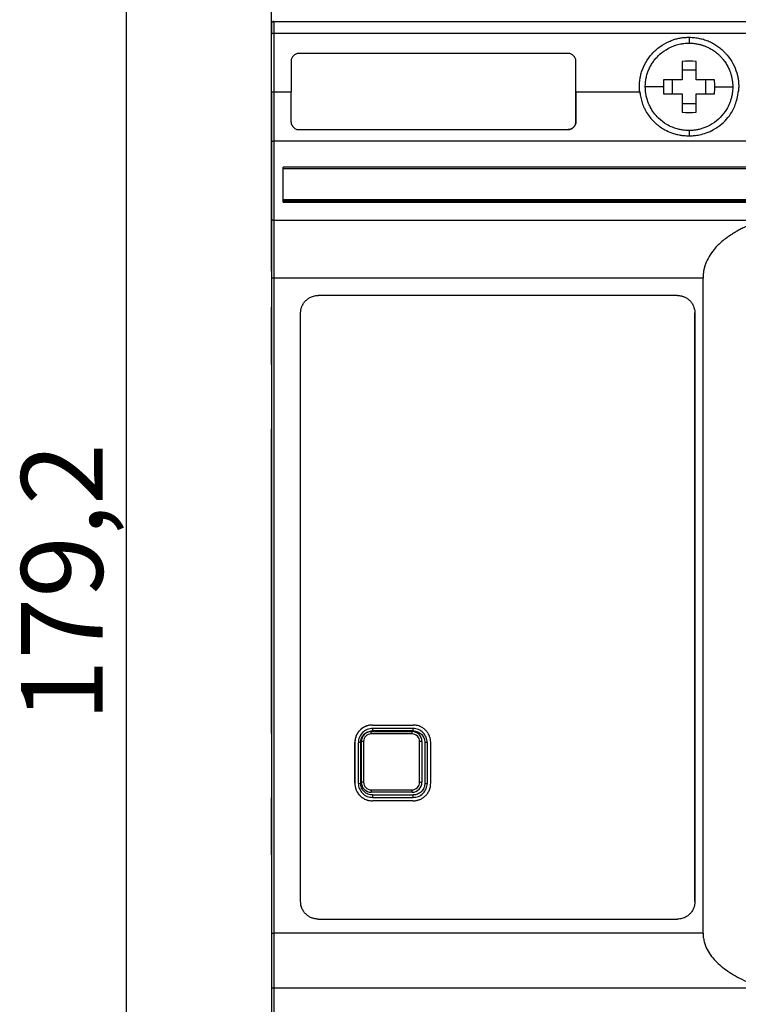
# Model space of a CAD drawing. Units: millimetres. Extents: x 0 to 420, y 0 to 297.
# Drawn here: x 41 to 72, y 187 to 229 of the extents above; entities that cross this region are included whole.
import ezdxf

# ---------------------------------------------------------------- set-up
doc = ezdxf.new("R2010")
doc.units = ezdxf.units.MM
doc.layers.add('ОСНОВНОЙ', color=7, linetype='Continuous')
doc.styles.add('SLDTEXTSTYLE0', font='TXT', dxfattribs={"width": 0.7})
doc.dimstyles.new('SLDDIMSTYLE0', dxfattribs={"dimtxt": 3.5, "dimasz": 5, "dimexe": 0, "dimexo": 0.0625, "dimgap": 0.875, "dimtad": 2, "dimdec": 1, "dimlfac": 2, "dimrnd": 1e-09, "dimzin": 12, "dimdsep": 46, "dimtxsty": 'SLDTEXTSTYLE0', "dimsah": 1, "dimcen": 0.09, "dimadec": 0, "dimazin": 3, "dimtfac": 1, "dimtdec": 1, "dimtofl": 0, "dimtmove": 0, "dimatfit": 3, "dimfxl": 0, "dimfrac": 2, "dimtolj": 1, "dimtzin": 12, "dimarcsym": 0})

# ---------------------------------------------------------------- blocks, each defined once
blk = doc.blocks.new('_D_1')
at = {"layer": 'ОСНОВНОЙ'}
for p, q in [((52.106, 250.119), (44.737, 250.119)), ((45.737, 160.519), (45.737, 250.119)), ((52.106, 160.519), (44.737, 160.519))]:
    blk.add_line(p, q, dxfattribs=at)
for points in [[(45.737, 250.119), (44.737, 245.119), (46.737, 245.119)], [(45.737, 160.519), (46.737, 165.519), (44.737, 165.519)]]:
    blk.add_solid(points, dxfattribs=at)
at = {"layer": 'ОСНОВНОЙ', "insert": (41.225, 199.303), "char_height": 3.5, "attachment_point": 1, "rotation": 90, "style": 'SLDTEXTSTYLE0'}
blk.add_mtext('179,2', dxfattribs=at)

msp = doc.modelspace()

# ---------------------------------------------------------------- linework, layer by layer
at = {"color": 7, "linetype": 'Continuous'}
for p, q in [((51.956, 226.069), (51.956, 243.969)), ((51.956, 229.219), (51.956, 229.479)), ((51.956, 229.219), (51.956, 229.219)), ((51.956, 229.219), (51.956, 228.778)), ((52.056, 229.319), (52.056, 228.819)), ((52.056, 229.319), (105.156, 229.319)), ((52.056, 229.319), (52.056, 229.319)), ((51.956, 226.304), (51.956, 228.778)), ((52.056, 228.819), (52.056, 226.304)), ((52.056, 228.819), (105.156, 228.819)), ((69.857, 228.645), (69.856, 228.394)), ((64.681, 227.956), (53.124, 227.956)), ((52.796, 227.629), (52.796, 226.304)), ((65.008, 226.304), (65.008, 227.629)), ((65.008, 225.01), (65.008, 227.629)), ((65.008, 227.629), (65.008, 227.629)), ((70.156, 227.239), (69.556, 227.239)), ((70.156, 227.239), (70.156, 227.612)), ((70.156, 226.819), (70.156, 227.239)), ((69.556, 226.819), (68.763, 226.819)), ((69.136, 226.819), (69.136, 226.219)), ((70.949, 226.819), (70.156, 226.819)), ((70.156, 226.819), (70.156, 226.819)), ((70.576, 226.219), (70.576, 226.819)), ((68.756, 226.519), (67.981, 226.519)), ((70.956, 226.519), (71.731, 226.519)), ((71.731, 226.519), (71.731, 226.519)), ((51.956, 226.304), (52.056, 226.304)), ((51.956, 219.069), (51.956, 226.069)), ((51.956, 226.069), (51.956, 226.069)), ((52.056, 226.304), (52.796, 226.304)), ((65.008, 226.304), (67.745, 226.304)), ((68.763, 226.219), (69.556, 226.219)), ((70.156, 226.219), (70.949, 226.219)), ((70.156, 225.799), (70.156, 226.219)), ((70.156, 226.219), (70.156, 226.219)), ((69.556, 225.799), (70.156, 225.799)), ((70.156, 225.426), (70.156, 225.799)), ((65.008, 225.01), (65.008, 225.01)), ((53.124, 224.683), (64.681, 224.683)), ((69.856, 224.644), (69.856, 224.418)), ((52.056, 224.197), (105.156, 224.197)), ((104.806, 223.069), (52.456, 223.069)), ((52.456, 223.021), (104.656, 223.021)), ((52.456, 223.021), (104.656, 223.021)), ((104.656, 221.667), (52.456, 221.667)), ((104.656, 221.619), (52.456, 221.619)), ((52.456, 221.569), (104.806, 221.569)), ((72.956, 220.792), (52.056, 220.792)), ((51.956, 218.619), (51.956, 219.069)), ((51.956, 219.069), (51.956, 219.069)), ((51.956, 218.619), (51.956, 209.837)), ((51.956, 218.619), (51.956, 218.619)), ((70.456, 218.319), (52.056, 218.319)), ((69.356, 217.569), (53.956, 217.569)), ((51.956, 215.087), (51.956, 217.069)), ((51.956, 214.615), (51.956, 217.069)), ((51.956, 217.069), (51.956, 217.069)), ((70.106, 216.819), (70.106, 216.819)), ((51.956, 215.087), (51.956, 214.615)), ((51.956, 215.087), (51.956, 215.087)), ((51.956, 211.678), (51.956, 211.853)), ((51.956, 211.853), (51.956, 211.323)), ((51.956, 211.169), (51.956, 211.678)), ((51.956, 211.323), (51.956, 209.895)), ((51.956, 199.469), (51.956, 211.169)), ((51.956, 209.895), (51.956, 209.837)), ((51.956, 209.838), (51.956, 209.837)), ((51.956, 209.837), (51.956, 209.837)), ((51.956, 200.801), (51.956, 200.801)), ((51.956, 200.801), (51.956, 200.743)), ((51.956, 200.801), (51.956, 193.369)), ((51.956, 200.801), (51.956, 200.801)), ((51.956, 200.743), (51.956, 199.315)), ((51.956, 198.961), (51.956, 199.469)), ((51.956, 199.315), (51.956, 198.785)), ((51.956, 198.785), (51.956, 198.961)), ((56.281, 199.144), (58.031, 199.144)), ((56.281, 199.144), (56.281, 199.144)), ((58.031, 198.992), (56.281, 198.992)), ((56.281, 198.992), (56.281, 198.894)), ((58.031, 198.894), (58.031, 198.992)), ((56.231, 198.862), (57.981, 198.862)), ((57.981, 198.762), (56.231, 198.762)), ((58.031, 198.894), (56.281, 198.894)), ((55.531, 198.394), (55.531, 198.394)), ((55.781, 198.394), (55.681, 198.392)), ((55.906, 198.437), (55.806, 198.437)), ((55.806, 196.687), (55.806, 198.437)), ((55.806, 198.437), (55.806, 196.687)), ((55.906, 198.437), (55.906, 196.687)), ((58.306, 196.687), (58.306, 198.437)), ((58.406, 198.437), (58.306, 198.437)), ((58.406, 198.437), (58.406, 196.687)), ((58.631, 198.392), (58.531, 198.394)), ((58.531, 198.394), (58.531, 198.394)), ((58.531, 198.394), (58.531, 196.644)), ((55.531, 196.644), (55.531, 196.644)), ((55.681, 196.641), (55.781, 196.644)), ((55.906, 196.687), (55.806, 196.687)), ((58.306, 196.687), (58.406, 196.687)), ((58.531, 196.644), (58.631, 196.641)), ((58.531, 196.644), (58.531, 196.644)), ((58.531, 196.644), (58.531, 196.644)), ((51.956, 196.023), (51.956, 195.551)), ((51.956, 193.569), (51.956, 196.023)), ((56.231, 196.362), (57.981, 196.362)), ((57.981, 196.262), (56.231, 196.262)), ((56.231, 196.262), (56.231, 196.262)), ((56.281, 196.144), (56.281, 196.04)), ((56.281, 196.144), (58.031, 196.144)), ((56.281, 196.04), (58.031, 196.04)), ((58.031, 196.04), (58.031, 196.144)), ((51.956, 193.569), (51.956, 195.551)), ((51.956, 195.551), (51.956, 195.551)), ((58.031, 195.894), (56.281, 195.894)), ((56.281, 195.894), (56.281, 195.894)), ((51.956, 193.569), (51.956, 193.569)), ((51.956, 193.369), (51.956, 184.187)), ((51.956, 193.369), (51.956, 193.369)), ((70.106, 191.569), (70.106, 191.569)), ((53.956, 190.819), (69.356, 190.819)), ((70.457, 190.219), (52.056, 190.219)), ((52.056, 187.871), (72.956, 187.871))]:
    msp.add_line(p, q, dxfattribs=at)
at = {"color": 7, "linetype": 'Continuous', "flags": 128}
for points in [[(69.556, 227.612), (69.556, 227.516), (69.556, 227.418), (69.556, 227.32), (69.556, 227.221), (69.556, 227.121), (69.556, 227.021), (69.556, 226.92), (69.556, 226.819)], [(70.156, 226.819), (70.156, 226.92), (70.156, 227.021), (70.156, 227.121), (70.156, 227.221), (70.156, 227.32), (70.156, 227.418), (70.156, 227.516), (70.156, 227.612)], [(51.956, 226.304), (51.956, 226.022), (51.956, 225.741), (51.956, 225.463), (51.956, 225.188), (51.956, 224.92), (51.956, 224.657), (51.956, 224.403), (51.956, 224.157)], [(52.056, 226.304), (52.056, 226.027), (52.056, 225.751), (52.056, 225.478), (52.056, 225.209), (52.056, 224.945), (52.056, 224.687), (52.056, 224.438), (52.056, 224.197)], [(52.796, 225.01), (52.796, 225.167), (52.796, 225.326), (52.796, 225.486), (52.796, 225.648), (52.796, 225.811), (52.796, 225.975), (52.796, 226.139), (52.796, 226.304)], [(65.008, 226.304), (65.008, 226.139), (65.008, 225.975), (65.008, 225.811), (65.008, 225.648), (65.008, 225.486), (65.008, 225.326), (65.008, 225.167), (65.008, 225.01)], [(69.556, 226.219), (69.556, 226.118), (69.556, 226.017), (69.556, 225.917), (69.556, 225.817), (69.556, 225.718), (69.556, 225.62), (69.556, 225.522), (69.556, 225.426)], [(70.156, 225.426), (70.156, 225.522), (70.156, 225.62), (70.156, 225.718), (70.156, 225.817), (70.156, 225.917), (70.156, 226.017), (70.156, 226.118), (70.156, 226.219)], [(51.956, 220.804), (51.956, 220.512), (51.956, 220.21), (51.956, 219.902), (51.956, 219.588), (51.956, 219.269), (51.956, 218.949), (51.956, 218.628), (51.956, 218.307)], [(52.056, 220.792), (52.056, 220.503), (52.056, 220.205), (52.056, 219.899), (52.056, 219.588), (52.056, 219.273), (52.056, 218.955), (52.056, 218.637), (52.056, 218.319)], [(51.956, 218.307), (51.956, 214.81), (51.956, 211.305), (51.956, 207.794), (51.956, 204.28), (51.956, 200.764), (51.956, 197.248), (51.956, 193.735), (51.956, 190.227)], [(52.056, 218.319), (52.056, 214.819), (52.056, 211.312), (52.056, 207.799), (52.056, 204.282), (52.056, 200.763), (52.056, 197.245), (52.056, 193.73), (52.056, 190.219)], [(53.206, 191.569), (53.206, 194.724), (53.206, 197.883), (53.206, 201.044), (53.206, 204.204), (53.206, 207.364), (53.206, 210.52), (53.206, 213.672), (53.206, 216.819)], [(70.106, 216.819), (70.106, 213.672), (70.106, 210.52), (70.106, 207.364), (70.106, 204.204), (70.106, 201.044), (70.106, 197.883), (70.106, 194.724), (70.106, 191.569)], [(70.106, 191.569), (70.106, 194.724), (70.106, 197.883), (70.106, 201.044), (70.106, 204.204), (70.106, 207.364), (70.106, 210.52), (70.106, 213.672), (70.106, 216.819)], [(56.231, 198.762), (56.231, 198.781), (56.231, 198.8), (56.231, 198.817), (56.231, 198.832), (56.231, 198.845), (56.231, 198.854), (56.231, 198.86), (56.231, 198.862)], [(57.981, 198.762), (57.981, 198.781), (57.981, 198.8), (57.981, 198.817), (57.981, 198.832), (57.981, 198.845), (57.981, 198.854), (57.981, 198.86), (57.981, 198.862)], [(55.531, 198.394), (55.531, 198.175), (55.531, 197.956), (55.531, 197.738), (55.531, 197.519), (55.531, 197.3), (55.531, 197.081), (55.531, 196.863), (55.531, 196.644)], [(55.531, 196.644), (55.531, 196.863), (55.531, 197.081), (55.531, 197.3), (55.531, 197.519), (55.531, 197.738), (55.531, 197.956), (55.531, 198.175), (55.531, 198.394)], [(55.681, 196.641), (55.681, 196.86), (55.681, 197.078), (55.681, 197.297), (55.681, 197.516), (55.681, 197.735), (55.681, 197.954), (55.681, 198.173), (55.681, 198.392)], [(55.781, 196.644), (55.781, 196.863), (55.781, 197.082), (55.781, 197.3), (55.781, 197.519), (55.781, 197.738), (55.781, 197.956), (55.781, 198.175), (55.781, 198.394)], [(58.531, 198.394), (58.531, 198.175), (58.531, 197.956), (58.531, 197.738), (58.531, 197.519), (58.531, 197.3), (58.531, 197.081), (58.531, 196.863), (58.531, 196.644)], [(58.631, 198.392), (58.631, 198.173), (58.631, 197.954), (58.631, 197.735), (58.631, 197.516), (58.631, 197.297), (58.631, 197.078), (58.631, 196.86), (58.631, 196.641)], [(58.781, 196.644), (58.781, 196.863), (58.781, 197.081), (58.781, 197.3), (58.781, 197.519), (58.781, 197.738), (58.781, 197.956), (58.781, 198.175), (58.781, 198.394)], [(56.231, 196.362), (56.231, 196.342), (56.231, 196.323), (56.231, 196.306), (56.231, 196.291), (56.231, 196.279), (56.231, 196.269), (56.231, 196.264), (56.231, 196.262)], [(57.981, 196.262), (57.981, 196.264), (57.981, 196.269), (57.981, 196.279), (57.981, 196.291), (57.981, 196.306), (57.981, 196.323), (57.981, 196.342), (57.981, 196.362)], [(51.956, 190.227), (51.956, 189.919), (51.956, 189.61), (51.956, 189.304), (51.956, 189), (51.956, 188.702), (51.956, 188.41), (51.956, 188.127), (51.956, 187.853)], [(52.056, 190.219), (52.056, 189.914), (52.056, 189.608), (52.056, 189.305), (52.056, 189.004), (52.056, 188.709), (52.056, 188.421), (52.056, 188.141), (52.056, 187.871)]]:
    msp.add_lwpolyline(points, dxfattribs=at)
at = {"color": 7, "linetype": 'Continuous'}
for centre, radius, start, end in [((52.056, 229.219), 0.1, 90, 180), ((69.856, 221.234), 6.385, 87.3068, 92.6932), ((75.135, 226.519), 6.378, 177.3058, 180.0018), ((64.579, 226.519), 6.378, 359.9982, 2.6943), ((75.135, 226.519), 6.378, 179.9982, 182.6942), ((64.579, 226.519), 6.378, 357.3057, 0.0018), ((69.856, 231.804), 6.385, 267.3068, 272.6932), ((52.032, 218.094), 0.226, 83.7334, 109.4754), ((56.231, 198.437), 0.425, 90.0071, 180.0025), ((56.231, 198.437), 0.325, 90.009, 180.004), ((57.981, 198.437), 0.425, 0.008, 90), ((57.981, 198.437), 0.325, 0.0122, 90), ((56.231, 196.687), 0.425, 180.0068, 270), ((56.231, 196.687), 0.325, 180.0125, 270), ((57.981, 196.687), 0.325, 270.0147, 360), ((57.981, 196.687), 0.425, 270.0089, 0), ((52.032, 190.544), 0.326, 256.6854, 274.3667)]:
    msp.add_arc(centre, radius, start, end, dxfattribs=at)
for points, knots in [([(52.056, 229.319), (52.05, 229.319), (52.038, 229.318), (52.019, 229.312), (52.002, 229.304), (51.983, 229.288), (51.962, 229.261), (51.958, 229.234), (51.956, 229.219)], [0, 0, 0, 0, 0.113605, 0.23097, 0.352719, 0.479411, 0.695908, 1, 1, 1, 1]), ([(51.956, 228.778), (51.957, 228.78), (51.958, 228.786), (51.963, 228.793), (51.97, 228.799), (51.978, 228.804), (51.992, 228.81), (52.018, 228.817), (52.044, 228.818), (52.056, 228.819)], [0, 0, 0, 0, 0.132352, 0.2508, 0.355364, 0.446076, 0.522994, 0.770702, 1, 1, 1, 1]), ([(67.745, 226.304), (67.741, 226.335), (67.734, 226.398), (67.729, 226.492), (67.728, 226.587), (67.732, 226.682), (67.741, 226.777), (67.755, 226.872), (67.773, 226.967), (67.796, 227.062), (67.856, 227.269), (67.99, 227.579), (68.258, 227.947), (68.596, 228.255), (68.915, 228.436), (69.167, 228.535), (69.337, 228.587), (69.509, 228.622), (69.683, 228.643), (69.799, 228.644), (69.857, 228.645)], [0, 0, 0, 0, 0.026607, 0.053157, 0.079713, 0.106343, 0.13311, 0.160079, 0.187313, 0.214871, 0.242813, 0.369074, 0.496769, 0.624578, 0.752101, 0.803085, 0.852998, 0.902202, 0.951074, 1, 1, 1, 1]), ([(69.857, 228.645), (69.896, 228.644), (69.973, 228.641), (70.088, 228.631), (70.2, 228.617), (70.31, 228.597), (70.417, 228.572), (70.522, 228.542), (70.623, 228.506), (70.723, 228.466), (70.819, 228.42), (70.913, 228.37), (71.004, 228.314), (71.093, 228.253), (71.179, 228.187), (71.263, 228.116), (71.344, 228.039), (71.422, 227.958), (71.567, 227.792), (71.752, 227.524), (71.883, 227.206), (71.945, 226.962), (71.972, 226.798), (71.985, 226.633), (71.985, 226.468), (71.974, 226.359), (71.968, 226.304)], [0, 0, 0, 0, 0.033022, 0.065398, 0.097198, 0.128493, 0.159361, 0.189881, 0.220135, 0.250208, 0.280185, 0.310153, 0.340199, 0.37041, 0.40087, 0.431662, 0.462865, 0.494558, 0.526813, 0.648721, 0.767322, 0.814521, 0.861065, 0.907274, 0.953476, 1, 1, 1, 1]), ([(67.981, 226.519), (67.982, 226.55), (67.983, 226.613), (67.99, 226.707), (68.002, 226.8), (68.018, 226.892), (68.039, 226.983), (68.064, 227.072), (68.093, 227.16), (68.127, 227.246), (68.165, 227.33), (68.206, 227.411), (68.252, 227.49), (68.301, 227.567), (68.353, 227.641), (68.409, 227.712), (68.468, 227.78), (68.609, 227.928), (68.827, 228.1), (69.084, 228.232), (69.294, 228.311), (69.458, 228.355), (69.624, 228.381), (69.746, 228.392), (69.822, 228.393), (69.856, 228.394)], [0, 0, 0, 0, 0.032041, 0.06398, 0.095817, 0.12755, 0.159178, 0.190699, 0.222114, 0.253422, 0.284626, 0.31573, 0.346737, 0.377648, 0.408464, 0.439187, 0.469816, 0.500356, 0.6473, 0.750099, 0.793387, 0.875119, 0.923071, 0.964685, 1, 1, 1, 1]), ([(69.856, 228.394), (69.887, 228.394), (69.947, 228.393), (70.035, 228.386), (70.118, 228.376), (70.196, 228.363), (70.271, 228.348), (70.34, 228.331), (70.405, 228.312), (70.465, 228.293), (70.521, 228.272), (70.607, 228.238), (70.736, 228.178), (70.903, 228.079), (71.056, 227.964), (71.183, 227.847), (71.301, 227.719), (71.414, 227.569), (71.515, 227.401), (71.582, 227.257), (71.631, 227.129), (71.668, 227.007), (71.701, 226.863), (71.726, 226.698), (71.73, 226.581), (71.731, 226.519)], [0, 0, 0, 0, 0.0311801, 0.0609954, 0.0894452, 0.1165265, 0.1422351, 0.166567, 0.1895185, 0.2110868, 0.2312698, 0.2500663, 0.3054941, 0.3751038, 0.4479821, 0.5001721, 0.5507629, 0.6251863, 0.691518, 0.75015, 0.7869429, 0.830346, 0.8803416, 0.9369013, 1, 1, 1, 1]), ([(69.856, 224.644), (69.829, 224.644), (69.764, 224.645), (69.65, 224.654), (69.507, 224.674), (69.335, 224.715), (69.126, 224.786), (68.845, 224.926), (68.573, 225.135), (68.344, 225.398), (68.201, 225.626), (68.104, 225.841), (68.043, 226.029), (68.005, 226.206), (67.984, 226.368), (67.982, 226.47), (67.981, 226.519)], [0, 0, 0, 0, 0.027664, 0.065929, 0.114801, 0.174354, 0.244694, 0.339271, 0.494424, 0.594943, 0.69658, 0.768829, 0.835317, 0.896041, 0.950948, 1, 1, 1, 1]), ([(71.731, 226.519), (71.731, 226.489), (71.73, 226.428), (71.723, 226.34), (71.713, 226.254), (71.699, 226.171), (71.683, 226.092), (71.663, 226.016), (71.641, 225.943), (71.618, 225.874), (71.566, 225.74), (71.445, 225.5), (71.205, 225.192), (70.87, 224.924), (70.567, 224.776), (70.333, 224.703), (70.175, 224.669), (70.016, 224.647), (69.909, 224.645), (69.856, 224.644)], [0, 0, 0, 0, 0.030802, 0.060743, 0.089817, 0.118022, 0.145354, 0.171815, 0.197405, 0.222131, 0.245998, 0.343155, 0.494844, 0.644094, 0.782533, 0.837866, 0.892494, 0.946493, 1, 1, 1, 1]), ([(67.745, 226.304), (67.749, 226.275), (67.758, 226.214), (67.775, 226.116), (67.798, 226.007), (67.839, 225.854), (67.896, 225.694), (67.988, 225.496), (68.147, 225.238), (68.421, 224.934), (68.768, 224.692), (69.065, 224.559), (69.288, 224.489), (69.465, 224.45), (69.655, 224.424), (69.782, 224.42), (69.856, 224.418)], [0, 0, 0, 0, 0.027728, 0.05925, 0.094582, 0.133745, 0.210334, 0.257556, 0.344672, 0.503221, 0.654353, 0.755227, 0.817192, 0.879108, 0.929162, 1, 1, 1, 1]), ([(69.856, 224.418), (69.881, 224.418), (69.956, 224.419), (70.107, 224.429), (70.332, 224.463), (70.613, 224.543), (70.94, 224.691), (71.257, 224.911), (71.534, 225.196), (71.7, 225.444), (71.812, 225.675), (71.875, 225.85), (71.922, 226.035), (71.95, 226.176), (71.962, 226.264), (71.968, 226.304)], [0, 0, 0, 0, 0.023484, 0.071438, 0.143826, 0.240862, 0.350623, 0.491185, 0.615141, 0.738149, 0.778753, 0.863142, 0.915445, 0.961054, 1, 1, 1, 1]), ([(52.796, 225.01), (52.797, 224.997), (52.798, 224.973), (52.806, 224.939), (52.816, 224.907), (52.83, 224.879), (52.844, 224.854), (52.86, 224.832), (52.876, 224.812), (52.892, 224.795), (52.919, 224.768), (52.958, 224.735), (53.014, 224.705), (53.069, 224.686), (53.106, 224.684), (53.124, 224.683)], [0, 0, 0, 0, 0.076329, 0.14723, 0.213618, 0.27598, 0.334523, 0.389284, 0.440215, 0.487234, 0.530257, 0.666459, 0.788831, 0.899047, 1, 1, 1, 1]), ([(64.681, 224.683), (64.693, 224.683), (64.716, 224.684), (64.752, 224.692), (64.789, 224.705), (64.825, 224.723), (64.861, 224.747), (64.897, 224.778), (64.933, 224.816), (64.969, 224.866), (65.001, 224.931), (65.006, 224.983), (65.008, 225.01)], [0, 0, 0, 0, 0.06616, 0.135766, 0.209724, 0.288862, 0.37377, 0.46467, 0.56693, 0.689939, 0.83321, 1, 1, 1, 1]), ([(51.956, 224.157), (51.957, 224.16), (51.958, 224.165), (51.963, 224.172), (51.97, 224.177), (51.978, 224.182), (51.992, 224.188), (52.018, 224.195), (52.044, 224.196), (52.056, 224.197)], [0, 0, 0, 0, 0.1301819, 0.2457296, 0.3466374, 0.432902, 0.5045238, 0.7601674, 1, 1, 1, 1]), ([(52.056, 220.792), (52.05, 220.792), (52.038, 220.792), (52.019, 220.793), (52.002, 220.794), (51.983, 220.796), (51.962, 220.799), (51.959, 220.802), (51.956, 220.804)], [0, 0, 0, 0, 0.114765, 0.23361, 0.357028, 0.48547, 0.695294, 1, 1, 1, 1]), ([(72.956, 220.792), (72.888, 220.767), (72.752, 220.718), (72.554, 220.638), (72.364, 220.556), (72.183, 220.47), (72.009, 220.381), (71.843, 220.288), (71.59, 220.133), (71.271, 219.902), (70.945, 219.58), (70.709, 219.251), (70.58, 218.98), (70.513, 218.766), (70.481, 218.615), (70.46, 218.465), (70.458, 218.367), (70.457, 218.319)], [0, 0, 0, 0, 0.0588385, 0.1159929, 0.1715102, 0.2254429, 0.2778492, 0.3287941, 0.3783492, 0.5173731, 0.6439938, 0.7442628, 0.8390035, 0.8804688, 0.9218258, 0.9614848, 1, 1, 1, 1]), ([(70.457, 190.219), (70.457, 194.896), (70.457, 199.591), (70.456, 208.973), (70.456, 213.659), (70.456, 218.319)], [0, 0, 0, 0, 0.5, 0.5, 1, 1, 1, 1]), ([(53.206, 216.819), (53.207, 216.839), (53.208, 216.878), (53.215, 216.937), (53.226, 216.995), (53.242, 217.051), (53.273, 217.134), (53.329, 217.239), (53.423, 217.353), (53.538, 217.447), (53.654, 217.509), (53.762, 217.546), (53.859, 217.565), (53.924, 217.568), (53.956, 217.569)], [0, 0, 0, 0, 0.05058, 0.100693, 0.150648, 0.20076, 0.251339, 0.376452, 0.501579, 0.626401, 0.751478, 0.834486, 0.916842, 1, 1, 1, 1]), ([(69.356, 217.569), (69.376, 217.569), (69.415, 217.568), (69.474, 217.561), (69.531, 217.549), (69.588, 217.533), (69.671, 217.503), (69.776, 217.447), (69.89, 217.353), (69.984, 217.239), (70.046, 217.123), (70.083, 217.014), (70.103, 216.918), (70.105, 216.852), (70.106, 216.819)], [0, 0, 0, 0, 0.0501075, 0.0997676, 0.149293, 0.1989992, 0.2491982, 0.3737411, 0.4985797, 0.6234366, 0.748654, 0.8325998, 0.9158972, 1, 1, 1, 1]), ([(56.281, 199.144), (56.262, 199.144), (56.222, 199.143), (56.164, 199.136), (56.106, 199.124), (56.05, 199.108), (55.967, 199.077), (55.862, 199.022), (55.748, 198.928), (55.654, 198.814), (55.592, 198.697), (55.555, 198.589), (55.535, 198.492), (55.533, 198.427), (55.531, 198.394)], [0, 0, 0, 0, 0.050338, 0.100223, 0.149966, 0.199883, 0.250283, 0.375071, 0.500055, 0.624899, 0.750006, 0.833512, 0.916359, 1, 1, 1, 1]), ([(56.281, 199.144), (56.261, 199.144), (56.22, 199.143), (56.158, 199.135), (56.096, 199.122), (56.034, 199.103), (55.973, 199.079), (55.914, 199.049), (55.857, 199.014), (55.802, 198.972), (55.751, 198.926), (55.703, 198.874), (55.661, 198.817), (55.623, 198.755), (55.591, 198.689), (55.565, 198.619), (55.546, 198.546), (55.534, 198.471), (55.532, 198.42), (55.531, 198.394)], [0, 0, 0, 0, 0.052072, 0.104988, 0.158747, 0.21335, 0.268797, 0.325088, 0.382222, 0.440201, 0.499024, 0.55869, 0.619202, 0.680557, 0.742757, 0.805801, 0.869689, 0.934422, 1, 1, 1, 1]), ([(56.281, 198.992), (56.205, 198.992), (56.127, 198.978), (55.982, 198.918), (55.914, 198.873), (55.801, 198.761), (55.756, 198.693), (55.696, 198.546), (55.682, 198.468), (55.681, 198.392)], [0, 0, 0, 0, 0.25, 0.25, 0.5, 0.5, 0.75, 0.75, 1, 1, 1, 1]), ([(58.781, 198.394), (58.781, 198.414), (58.78, 198.453), (58.773, 198.512), (58.762, 198.569), (58.746, 198.626), (58.715, 198.709), (58.659, 198.814), (58.565, 198.928), (58.451, 199.022), (58.335, 199.084), (58.226, 199.121), (58.13, 199.14), (58.064, 199.143), (58.031, 199.144)], [0, 0, 0, 0, 0.050374, 0.100283, 0.15004, 0.199959, 0.250352, 0.375188, 0.50015, 0.624961, 0.750094, 0.833545, 0.916362, 1, 1, 1, 1]), ([(58.631, 198.392), (58.631, 198.468), (58.617, 198.546), (58.557, 198.692), (58.512, 198.76), (58.4, 198.872), (58.332, 198.917), (58.186, 198.977), (58.108, 198.992), (58.031, 198.992)], [0, 0, 0, 0, 0.25, 0.25, 0.5, 0.5, 0.75, 0.75, 1, 1, 1, 1]), ([(55.781, 198.394), (55.782, 198.458), (55.794, 198.523), (55.844, 198.645), (55.881, 198.701), (55.975, 198.795), (56.032, 198.832), (56.153, 198.882), (56.218, 198.894), (56.281, 198.894)], [0, 0, 0, 0, 0.25, 0.25, 0.5, 0.5, 0.75, 0.75, 1, 1, 1, 1]), ([(56.231, 198.862), (56.12, 198.862), (56.009, 198.816), (55.852, 198.659), (55.806, 198.548), (55.806, 198.437)], [0, 0, 0, 0, 0.5, 0.5, 1, 1, 1, 1]), ([(58.031, 198.894), (58.095, 198.894), (58.16, 198.882), (58.282, 198.832), (58.338, 198.794), (58.432, 198.701), (58.469, 198.644), (58.519, 198.522), (58.531, 198.458), (58.531, 198.394)], [0, 0, 0, 0, 0.25, 0.25, 0.5, 0.5, 0.75, 0.75, 1, 1, 1, 1]), ([(55.531, 196.644), (55.532, 196.624), (55.533, 196.585), (55.54, 196.526), (55.551, 196.469), (55.567, 196.412), (55.598, 196.329), (55.654, 196.224), (55.748, 196.11), (55.862, 196.016), (55.978, 195.954), (56.087, 195.917), (56.183, 195.898), (56.249, 195.895), (56.281, 195.894)], [0, 0, 0, 0, 0.050386, 0.100309, 0.150079, 0.200012, 0.250419, 0.375282, 0.500261, 0.625078, 0.750212, 0.833626, 0.916404, 1, 1, 1, 1]), ([(55.531, 196.644), (55.532, 196.623), (55.533, 196.582), (55.541, 196.523), (55.552, 196.468), (55.566, 196.416), (55.583, 196.369), (55.602, 196.326), (55.621, 196.287), (55.642, 196.252), (55.662, 196.221), (55.682, 196.193), (55.701, 196.169), (55.719, 196.147), (55.736, 196.129), (55.776, 196.088), (55.844, 196.031), (55.948, 195.968), (56.058, 195.925), (56.17, 195.899), (56.245, 195.896), (56.281, 195.894)], [0, 0, 0, 0, 0.053344, 0.103987, 0.15193, 0.197171, 0.239711, 0.279549, 0.316686, 0.351121, 0.382854, 0.411885, 0.438213, 0.461839, 0.482763, 0.500984, 0.60683, 0.709653, 0.809454, 0.906235, 1, 1, 1, 1]), ([(55.681, 196.641), (55.682, 196.564), (55.696, 196.486), (55.756, 196.34), (55.801, 196.273), (55.913, 196.16), (55.981, 196.115), (56.127, 196.055), (56.205, 196.04), (56.281, 196.04)], [0, 0, 0, 0, 0.25, 0.25, 0.5, 0.5, 0.75, 0.75, 1, 1, 1, 1]), ([(56.281, 196.144), (56.218, 196.144), (56.153, 196.156), (56.031, 196.206), (55.975, 196.244), (55.881, 196.337), (55.844, 196.394), (55.794, 196.516), (55.782, 196.58), (55.781, 196.644)], [0, 0, 0, 0, 0.25, 0.25, 0.5, 0.5, 0.75, 0.75, 1, 1, 1, 1]), ([(55.806, 196.687), (55.806, 196.575), (55.852, 196.465), (56.009, 196.308), (56.12, 196.262), (56.231, 196.262)], [0, 0, 0, 0, 0.5, 0.5, 1, 1, 1, 1]), ([(58.031, 195.894), (58.051, 195.894), (58.091, 195.895), (58.149, 195.902), (58.207, 195.914), (58.263, 195.93), (58.346, 195.961), (58.451, 196.016), (58.565, 196.11), (58.659, 196.224), (58.721, 196.341), (58.758, 196.449), (58.778, 196.546), (58.78, 196.611), (58.781, 196.644)], [0, 0, 0, 0, 0.050316, 0.100179, 0.149901, 0.199797, 0.250178, 0.37495, 0.499925, 0.624775, 0.749897, 0.833441, 0.916324, 1, 1, 1, 1]), ([(58.531, 196.644), (58.531, 196.58), (58.519, 196.515), (58.469, 196.393), (58.432, 196.337), (58.338, 196.243), (58.281, 196.206), (58.16, 196.156), (58.095, 196.144), (58.031, 196.144)], [0, 0, 0, 0, 0.25, 0.25, 0.5, 0.5, 0.75, 0.75, 1, 1, 1, 1]), ([(58.031, 196.04), (58.108, 196.04), (58.185, 196.055), (58.331, 196.115), (58.399, 196.159), (58.512, 196.272), (58.557, 196.34), (58.617, 196.486), (58.631, 196.564), (58.631, 196.641)], [0, 0, 0, 0, 0.25, 0.25, 0.5, 0.5, 0.75, 0.75, 1, 1, 1, 1]), ([(53.956, 190.819), (53.937, 190.819), (53.897, 190.82), (53.839, 190.827), (53.781, 190.839), (53.725, 190.855), (53.642, 190.886), (53.537, 190.941), (53.423, 191.035), (53.329, 191.149), (53.267, 191.266), (53.23, 191.374), (53.21, 191.471), (53.208, 191.536), (53.206, 191.569)], [0, 0, 0, 0, 0.050239, 0.100028, 0.149678, 0.199504, 0.249818, 0.37451, 0.499434, 0.624289, 0.749446, 0.833136, 0.916169, 1, 1, 1, 1]), ([(70.106, 191.569), (70.106, 191.549), (70.105, 191.51), (70.098, 191.451), (70.087, 191.394), (70.07, 191.337), (70.04, 191.254), (69.984, 191.149), (69.89, 191.035), (69.776, 190.941), (69.659, 190.879), (69.551, 190.842), (69.455, 190.823), (69.389, 190.82), (69.356, 190.819)], [0, 0, 0, 0, 0.050456, 0.100447, 0.150284, 0.200282, 0.250751, 0.375706, 0.500739, 0.625559, 0.750674, 0.83394, 0.916564, 1, 1, 1, 1]), ([(70.457, 190.219), (70.457, 190.201), (70.457, 190.163), (70.462, 190.105), (70.473, 190), (70.501, 189.852), (70.575, 189.621), (70.714, 189.356), (70.925, 189.086), (71.173, 188.846), (71.449, 188.629), (71.766, 188.424), (72.125, 188.229), (72.525, 188.041), (72.809, 187.929), (72.956, 187.871)], [0, 0, 0, 0, 0.015078, 0.030855, 0.047366, 0.100888, 0.152902, 0.24464, 0.343493, 0.432914, 0.529194, 0.633356, 0.746178, 0.868245, 1, 1, 1, 1]), ([(51.956, 187.853), (51.957, 187.854), (51.958, 187.857), (51.963, 187.86), (51.97, 187.863), (51.978, 187.865), (51.993, 187.867), (52.018, 187.871), (52.044, 187.871), (52.056, 187.871)], [0, 0, 0, 0, 0.1343825, 0.2533391, 0.3569046, 0.4451191, 0.5180347, 0.7684534, 1, 1, 1, 1])]:
    msp.add_open_spline(points, degree=3, knots=knots, dxfattribs=at)
for points in [[(53.124, 227.956), (53.036, 227.956), (52.884, 227.869), (52.796, 227.716), (52.796, 227.629)], [(65.008, 227.629), (65.008, 227.716), (64.921, 227.869), (64.768, 227.956), (64.681, 227.956)], [(65.008, 225.01), (65.008, 224.923), (64.921, 224.77), (64.768, 224.683), (64.681, 224.683)], [(51.956, 224.157), (51.956, 223.043), (51.956, 221.925), (51.956, 220.804)], [(52.056, 224.197), (52.056, 223.035), (52.056, 221.902), (52.056, 220.792)], [(52.456, 221.569), (52.456, 222.064), (52.456, 222.564), (52.456, 223.069)], [(51.956, 187.853), (51.956, 185.95), (51.956, 184.054), (51.956, 182.164)], [(52.056, 187.871), (52.056, 186.03), (52.056, 184.116), (52.056, 182.108)]]:
    msp.add_open_spline(points, degree=3, dxfattribs=at)

# ---------------------------------------------------------------- dimensions: what is measured, and where the dimension line sits
at = {"layer": 'ОСНОВНОЙ'}
dim = msp.add_linear_dim(base=(45.737, 250.119), p1=(52.106, 160.519), p2=(52.106, 250.119), angle=90, dimstyle='SLDDIMSTYLE0', dxfattribs=at)
dim.commit()
dim.dimension.update_dxf_attribs({"geometry": '_D_1', "text_midpoint": (45.737, 205.319), "dimtype": 160})

doc.saveas('drawing.dxf')
